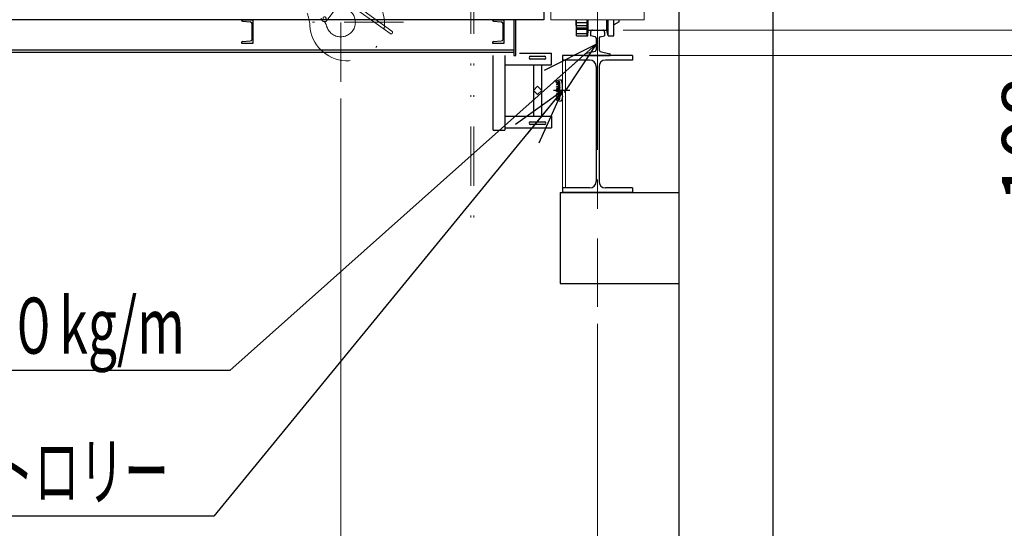
# Model space of a CAD drawing. Units: millimetres. Extents: x -185 to 185, y -134 to 137.
# Drawn here: x 5 to 58, y -39 to -12 of the extents above; entities that cross this region are included whole.
import ezdxf
from ezdxf.enums import TextEntityAlignment as Align

# ---------------------------------------------------------------- set-up
doc = ezdxf.new("R2010")
doc.units = ezdxf.units.MM
doc.header["$LTSCALE"] = 0.25
doc.linetypes.add('CENTER', pattern=[50.8, 31.75, -6.35, 6.35, -6.35])
doc.linetypes.add('DIVIDE', pattern=[31.75, 12.7, -6.35, 0, -6.35, 0, -6.35])
doc.layers.add('Layer0016', color=7, linetype='Continuous')
doc.styles.add('dcStyle0', font='txt.shx', dxfattribs={"width": 0.8, "bigfont": 'bigfont'})
doc.dimstyles.new('dc_Rotated', dxfattribs={"dimtxt": 3, "dimasz": 3.000002, "dimexe": 0.6, "dimexo": 0.9, "dimgap": 0.9, "dimtad": 3, "dimdsep": 46, "dimtxsty": 'dcStyle0', "dimblk1": 'OPEN30', "dimblk2": 'OPEN30', "dimsah": 1, "dimcen": 0.09, "dimclrd": 91, "dimclre": 91, "dimclrt": 7, "dimadec": 0, "dimazin": 2, "dimtfac": 1, "dimtdec": 4, "dimtmove": 0, "dimatfit": 3, "dimfxl": 1, "dimarcsym": 0})

# ---------------------------------------------------------------- blocks, each defined once
blk = doc.blocks.new('DC_GROUP_MDOI1515_R0_12')
at = {"layer": 'Layer0016', "color": 150, "linetype": 'Continuous', "lineweight": 25}
for p, q in [((33.571, -15.465), (33.727, -15.405)), ((33.571, -15.502), (33.571, -15.465)), ((33.615, -15.565), (33.571, -15.502)), ((33.596, -15.643), (33.596, -15.661)), ((33.633, -15.643), (33.596, -15.643)), ((33.692, -15.661), (33.596, -15.661)), ((33.596, -15.793), (33.596, -15.774)), ((33.692, -15.774), (33.596, -15.774)), ((33.633, -15.793), (33.596, -15.793)), ((33.665, -15.565), (33.615, -15.565)), ((33.705, -15.618), (33.633, -15.643)), ((33.705, -15.818), (33.633, -15.793)), ((33.665, -15.502), (33.665, -15.565)), ((33.665, -15.502), (33.765, -15.502)), ((33.665, -15.596), (33.665, -15.502)), ((33.665, -15.502), (33.715, -15.502)), ((33.665, -15.596), (33.705, -15.596)), ((33.677, -15.583), (33.677, -15.515)), ((33.677, -15.515), (33.715, -15.515)), ((33.715, -15.583), (33.677, -15.583)), ((33.69, -15.655), (33.707, -15.648)), ((33.715, -15.718), (33.69, -15.655)), ((33.715, -15.718), (33.69, -15.78)), ((33.69, -15.78), (33.707, -15.787)), ((33.705, -15.596), (33.705, -15.618)), ((33.735, -15.718), (33.707, -15.648)), ((33.735, -15.718), (33.707, -15.787)), ((33.724, -15.596), (33.724, -15.618)), ((33.758, -15.618), (33.724, -15.618)), ((33.758, -15.643), (33.725, -15.643)), ((33.725, -15.643), (33.755, -15.718)), ((33.725, -15.793), (33.755, -15.718)), ((33.758, -15.793), (33.725, -15.793)), ((33.727, -15.405), (33.852, -15.405)), ((33.765, -16.433), (33.765, -15.502)), ((33.765, -15.636), (33.765, -15.624)), ((33.765, -15.799), (33.765, -15.811)), ((33.915, -15.655), (33.852, -15.405)), ((33.915, -16.28), (33.915, -15.655)), ((33.596, -15.893), (33.596, -15.911)), ((33.633, -15.893), (33.596, -15.893)), ((33.692, -15.911), (33.596, -15.911)), ((33.596, -16.043), (33.596, -16.024)), ((33.692, -16.024), (33.596, -16.024)), ((33.633, -16.043), (33.596, -16.043)), ((33.596, -16.143), (33.596, -16.161)), ((33.633, -16.143), (33.596, -16.143)), ((33.692, -16.161), (33.596, -16.161)), ((33.596, -16.293), (33.596, -16.274)), ((33.692, -16.274), (33.596, -16.274)), ((33.633, -16.293), (33.596, -16.293)), ((33.705, -15.868), (33.633, -15.893)), ((33.705, -16.068), (33.633, -16.043)), ((33.705, -16.118), (33.633, -16.143)), ((33.705, -16.318), (33.633, -16.293)), ((33.665, -16.34), (33.705, -16.34)), ((33.665, -16.34), (33.665, -16.433)), ((33.69, -15.905), (33.707, -15.898)), ((33.715, -15.968), (33.69, -15.905)), ((33.715, -15.968), (33.69, -16.03)), ((33.69, -16.03), (33.707, -16.037)), ((33.69, -16.155), (33.707, -16.148)), ((33.715, -16.218), (33.69, -16.155)), ((33.715, -16.218), (33.69, -16.28)), ((33.69, -16.28), (33.707, -16.287)), ((33.705, -15.868), (33.705, -15.818)), ((33.705, -16.118), (33.705, -16.068)), ((33.705, -16.34), (33.705, -16.318)), ((33.735, -15.968), (33.707, -15.898)), ((33.735, -15.968), (33.707, -16.037)), ((33.735, -16.218), (33.707, -16.148)), ((33.735, -16.218), (33.707, -16.287)), ((33.758, -15.818), (33.724, -15.818)), ((33.724, -15.818), (33.724, -15.868)), ((33.758, -15.868), (33.724, -15.868)), ((33.758, -16.068), (33.724, -16.068)), ((33.724, -16.118), (33.724, -16.068)), ((33.758, -16.118), (33.724, -16.118)), ((33.758, -16.318), (33.724, -16.318)), ((33.724, -16.34), (33.724, -16.318)), ((33.758, -15.893), (33.725, -15.893)), ((33.725, -15.893), (33.755, -15.968)), ((33.725, -16.043), (33.755, -15.968)), ((33.758, -16.043), (33.725, -16.043)), ((33.758, -16.143), (33.725, -16.143)), ((33.725, -16.143), (33.755, -16.218)), ((33.725, -16.293), (33.755, -16.218)), ((33.758, -16.293), (33.725, -16.293)), ((33.765, -15.886), (33.765, -15.874)), ((33.765, -16.049), (33.765, -16.061)), ((33.765, -16.136), (33.765, -16.124)), ((33.765, -16.299), (33.765, -16.311)), ((33.915, -16.28), (33.852, -16.53)), ((33.615, -16.371), (33.571, -16.433)), ((33.571, -16.433), (33.571, -16.471)), ((33.571, -16.471), (33.727, -16.53)), ((33.665, -16.371), (33.615, -16.371)), ((33.665, -16.433), (33.665, -16.371)), ((33.665, -16.433), (33.765, -16.433)), ((33.665, -16.433), (33.715, -16.433)), ((33.715, -16.352), (33.677, -16.352)), ((33.677, -16.352), (33.677, -16.421)), ((33.677, -16.421), (33.715, -16.421)), ((33.727, -16.53), (33.852, -16.53))]:
    blk.add_line(p, q, dxfattribs=at)
at = {"layer": 'Layer0016', "color": 150, "linetype": 'CENTER', "lineweight": 25}
for p, q in [((33.775, -15.549), (33.655, -15.549)), ((33.715, -16.446), (33.715, -15.47)), ((34.302, -15.968), (33.435, -15.968)), ((33.775, -16.386), (33.655, -16.386))]:
    blk.add_line(p, q, dxfattribs=at)
at = {"layer": 'Layer0016', "color": 150, "linetype": 'Continuous', "lineweight": 25}
for centre, radius, start, end in [((33.718, -15.549), 0.047, 277.7119, 93.6952), ((33.718, -15.549), 0.0345, 265.6863, 94.3137), ((33.758, -15.624), 0.00625, 0, 90), ((33.758, -15.636), 0.00625, 270, 0), ((33.758, -15.799), 0.00625, 0, 90), ((33.758, -15.811), 0.00625, 270, 0), ((33.718, -16.386), 0.047, 266.3048, 82.2336), ((33.758, -15.874), 0.00625, 0, 90), ((33.758, -15.886), 0.00625, 270, 0), ((33.758, -16.049), 0.00625, 0, 90), ((33.758, -16.061), 0.00625, 270, 0), ((33.758, -16.124), 0.00625, 0, 90), ((33.758, -16.136), 0.00625, 270, 0), ((33.758, -16.299), 0.00625, 0, 90), ((33.758, -16.311), 0.00625, 270, 0), ((33.718, -16.386), 0.0345, 265.6863, 94.3137)]:
    blk.add_arc(centre, radius, start, end, dxfattribs=at)
blk = doc.blocks.new('DC_GROUP_MDOI1515_R0_13')
at = {"layer": 'Layer0016', "color": 150, "linetype": 'Continuous', "lineweight": 13}
for p, q in [((34.065, -14.343), (33.915, -14.343)), ((33.915, -14.343), (33.915, -21.193)), ((34.065, -21.193), (34.065, -14.343)), ((33.915, -21.193), (34.065, -21.193))]:
    blk.add_line(p, q, dxfattribs=at)
blk = doc.blocks.new('DC_GROUP_MDOI1515_R0_11')
at = {"layer": 'Layer0016', "linetype": 'Continuous'}
for name in ['DC_GROUP_MDOI1515_R0_13', 'DC_GROUP_MDOI1515_R0_12']:
    blk.add_blockref(name, (0, 0), dxfattribs=at)
blk = doc.blocks.new('DC_GROUP_MDOI1515_R0_5')
at = {"layer": 'Layer0016', "color": 150, "linetype": 'Continuous', "lineweight": 25}
blk.add_arc((32.952, -17.718), 0.075, 270, 90, dxfattribs=at)
blk = doc.blocks.new('DC_GROUP_MDOI1515_R0_6')
at = {"layer": 'Layer0016', "color": 150, "linetype": 'Continuous', "lineweight": 25}
blk.add_arc((32.202, -17.718), 0.075, 90, 270, dxfattribs=at)
blk = doc.blocks.new('DC_GROUP_MDOI1515_R0_7')
at = {"layer": 'Layer0016', "color": 150, "linetype": 'Continuous', "lineweight": 25}
blk.add_arc((32.202, -14.218), 0.075, 90, 270, dxfattribs=at)
blk = doc.blocks.new('DC_GROUP_MDOI1515_R0_8')
at = {"layer": 'Layer0016', "color": 150, "linetype": 'Continuous', "lineweight": 25}
blk.add_arc((32.952, -14.218), 0.075, 270, 90, dxfattribs=at)
blk = doc.blocks.new('DC_GROUP_MDOI1515_R0_4')
at = {"layer": 'Layer0016', "color": 150, "linetype": 'Continuous', "lineweight": 25}
for p, q in [((30.202, -18.093), (30.202, -14.105)), ((30.827, -14.105), (30.827, -18.093)), ((31.602, -13.968), (33.327, -13.968)), ((32.202, -14.143), (32.952, -14.143)), ((33.327, -14.593), (33.327, -13.968)), ((30.827, -14.593), (33.327, -14.593)), ((32.952, -14.293), (32.202, -14.293)), ((32.356, -14.593), (32.356, -17.343)), ((32.798, -17.343), (32.798, -14.593)), ((30.827, -17.343), (33.327, -17.343)), ((33.327, -17.343), (33.327, -17.968)), ((32.202, -17.643), (32.952, -17.643)), ((32.952, -17.793), (32.202, -17.793)), ((30.202, -18.093), (30.827, -18.093)), ((30.827, -17.968), (33.327, -17.968))]:
    blk.add_line(p, q, dxfattribs=at)
at = {"layer": 'Layer0016', "color": 150, "linetype": 'CENTER', "lineweight": 25}
for p, q in [((32.577, -15.747), (32.356, -15.968)), ((32.798, -15.968), (32.577, -15.747)), ((32.356, -15.968), (32.577, -16.189)), ((32.577, -16.189), (32.798, -15.968))]:
    blk.add_line(p, q, dxfattribs=at)
at = {"layer": 'Layer0016', "linetype": 'Continuous'}
for name in ['DC_GROUP_MDOI1515_R0_7', 'DC_GROUP_MDOI1515_R0_8', 'DC_GROUP_MDOI1515_R0_6', 'DC_GROUP_MDOI1515_R0_5']:
    blk.add_blockref(name, (0, 0), dxfattribs=at)
blk = doc.blocks.new('DC_GROUP_MDOI1515_R0_9')
at = {"layer": 'Layer0016', "color": 8, "linetype": 'Continuous', "lineweight": 25}
for p, q in [((37.665, -14.093), (33.915, -14.093)), ((33.915, -14.093), (33.915, -14.343)), ((37.665, -14.093), (37.665, -14.343)), ((35.365, -14.343), (33.915, -14.343)), ((35.715, -14.693), (35.715, -20.843)), ((35.865, -14.693), (35.865, -20.843)), ((37.665, -14.343), (36.215, -14.343)), ((35.365, -21.193), (33.915, -21.193)), ((33.915, -21.193), (33.915, -21.443)), ((37.665, -21.443), (33.915, -21.443)), ((37.665, -21.193), (36.215, -21.193)), ((37.665, -21.193), (37.665, -21.443))]:
    blk.add_line(p, q, dxfattribs=at)
for centre, start, end in [((35.365, -14.693), 0, 90), ((36.215, -14.693), 90, 180), ((35.365, -20.843), 270, 0), ((36.215, -20.843), 180, 270)]:
    blk.add_arc(centre, 0.35, start, end, dxfattribs=at)
blk = doc.blocks.new('DC_GROUP_MDOI1515_R0_10')
at = {"layer": 'Layer0016', "color": 8, "linetype": 'Continuous', "lineweight": 25}
for p, q in [((35.413, -12.842), (35.413, -13.042)), ((35.651, -13.098), (35.413, -13.042)), ((35.512, -12.743), (36.067, -12.743)), ((35.713, -13.175), (35.713, -13.804)), ((35.866, -13.175), (35.866, -13.804)), ((35.928, -13.098), (36.167, -13.042)), ((36.167, -12.842), (36.167, -13.042)), ((35.115, -14.093), (35.115, -14.021)), ((35.115, -14.093), (36.464, -14.093)), ((35.651, -13.881), (35.13, -14.002)), ((35.928, -13.881), (36.449, -14.002)), ((36.464, -14.093), (36.464, -14.021))]:
    blk.add_line(p, q, dxfattribs=at)
for centre, radius, start, end in [((35.512, -12.842), 0.0993, 90, 180), ((35.633, -13.175), 0.0794, 0, 77), ((35.946, -13.175), 0.0794, 103, 180), ((36.067, -12.842), 0.0993, 0, 90), ((35.135, -14.021), 0.0199, 103, 180), ((35.633, -13.804), 0.0794, 283, 0), ((35.946, -13.804), 0.0794, 180, 257), ((36.444, -14.021), 0.0199, 0, 77)]:
    blk.add_arc(centre, radius, start, end, dxfattribs=at)
blk = doc.blocks.new('_Open30')
at = {"color": 0, "linetype": 'ByBlock', "lineweight": -2}
for p, q in [((-1, 0.267949), (0, 0)), ((0, 0), (-1, -0.267949)), ((0, 0), (-1, 0))]:
    blk.add_line(p, q, dxfattribs=at)
blk = doc.blocks.new('*D39')
at = {"layer": 'Layer0016', "color": 91, "linetype": 'Continuous', "lineweight": 13}
for p, q in [((37.156, -12.743), (69.935, -12.743)), ((69.335, -86.693), (69.335, -12.743)), ((46.065, -86.693), (69.935, -86.693))]:
    blk.add_line(p, q, dxfattribs=at)
at = {"layer": 'Layer0016', "color": 91, "xscale": 3.000002807615286, "yscale": 2.999989368223643}
for p, rotation in [((69.335, -12.743), 90), ((69.335, -86.693), 270)]:
    blk.add_blockref('_Open30', p, dxfattribs=dict(at, rotation=rotation))
at = {"layer": 'Layer0016', "color": 7, "insert": (68.435, -50.449), "char_height": 3, "width": 24.75, "attachment_point": 8, "rotation": 90, "style": 'dcStyle0'}
blk.add_mtext('\\T1.00;FL+7966', dxfattribs=at)
blk = doc.blocks.new('*D40')
at = {"layer": 'Layer0016', "color": 91, "linetype": 'Continuous', "lineweight": 13}
for p, q in [((41.065, 16.007), (69.935, 16.007)), ((69.335, -12.743), (69.335, 16.007)), ((37.156, -12.743), (69.935, -12.743))]:
    blk.add_line(p, q, dxfattribs=at)
at = {"layer": 'Layer0016', "color": 91, "xscale": 3.000002807615286, "yscale": 2.999989368223643}
for p, rotation in [((69.335, 16.007), 90), ((69.335, -12.743), 270)]:
    blk.add_blockref('_Open30', p, dxfattribs=dict(at, rotation=rotation))
at = {"layer": 'Layer0016', "color": 7, "insert": (68.435, 1.32), "char_height": 3, "width": 21.75, "attachment_point": 8, "rotation": 90, "style": 'dcStyle0'}
blk.add_mtext('\\T1.00;2300以上', dxfattribs=at)
blk = doc.blocks.new('*D41')
at = {"layer": 'Layer0016', "color": 91, "linetype": 'Continuous', "lineweight": 13}
for p, q in [((37.156, -12.743), (61.935, -12.743)), ((61.335, -14.093), (61.335, -12.743)), ((38.565, -14.093), (61.935, -14.093)), ((61.335, -22.69), (61.335, -14.093))]:
    blk.add_line(p, q, dxfattribs=at)
at = {"layer": 'Layer0016', "color": 91, "xscale": 3.000002807615286, "yscale": 2.999989368223643, "rotation": 90}
blk.add_blockref('_Open30', (61.335, -14.093), dxfattribs=at)
at = {"layer": 'Layer0016', "color": 7, "insert": (60.435, -15.19), "char_height": 3, "width": 12.75, "attachment_point": 9, "rotation": 90, "style": 'dcStyle0'}
blk.add_mtext('\\T1.00;108', dxfattribs=at)
blk = doc.blocks.new('*D42')
at = {"layer": 'Layer0016', "color": 91, "linetype": 'Continuous', "lineweight": 13}
for p, q in [((36.69, -1.568), (61.935, -1.568)), ((61.335, -12.743), (61.335, -1.568)), ((37.156, -12.743), (61.935, -12.743))]:
    blk.add_line(p, q, dxfattribs=at)
at = {"layer": 'Layer0016', "color": 91, "xscale": 3.000002807615286, "yscale": 2.999989368223643}
for p, rotation in [((61.335, -1.568), 90), ((61.335, -12.743), 270)]:
    blk.add_blockref('_Open30', p, dxfattribs=dict(at, rotation=rotation))
at = {"layer": 'Layer0016', "color": 7, "insert": (60.435, -7.155), "char_height": 3, "width": 12.75, "attachment_point": 8, "rotation": 90, "style": 'dcStyle0'}
blk.add_mtext('\\T1.00;894', dxfattribs=at)
blk = doc.blocks.new('*D60')
at = {"layer": 'Layer0016', "color": 91, "linetype": 'Continuous', "lineweight": 13}
for p, q in [((-151.71, -28.493), (-151.71, -67.659)), ((35.79, -28.468), (35.79, -67.659)), ((-151.71, -67.059), (35.79, -67.059))]:
    blk.add_line(p, q, dxfattribs=at)
at = {"layer": 'Layer0016', "color": 91, "xscale": 3.000002807615286, "yscale": 2.999989368223643}
for p, rotation in [((-151.71, -67.059), 180), ((35.79, -67.059), 360)]:
    blk.add_blockref('_Open30', p, dxfattribs=dict(at, rotation=rotation))
at = {"layer": 'Layer0016', "color": 7, "insert": (-57.96, -66.159), "char_height": 3, "width": 45.75, "attachment_point": 8, "style": 'dcStyle0'}
blk.add_mtext('\\T1.00;走行レールスパン\u300015000', dxfattribs=at)
blk = doc.blocks.new('*D62')
at = {"layer": 'Layer0016', "color": 91, "linetype": 'Continuous', "lineweight": 13}
for p, q in [((-142.335, -16.406), (-142.335, -59.659)), ((22.04, -16.406), (22.04, -59.659)), ((-142.335, -59.059), (22.04, -59.059))]:
    blk.add_line(p, q, dxfattribs=at)
at = {"layer": 'Layer0016', "color": 91, "xscale": 3.000002807615286, "yscale": 2.999989368223643}
for p, rotation in [((-142.335, -59.059), 180), ((22.04, -59.059), 360)]:
    blk.add_blockref('_Open30', p, dxfattribs=dict(at, rotation=rotation))
at = {"layer": 'Layer0016', "color": 7, "insert": (-60.148, -58.159), "char_height": 3, "width": 39.75, "attachment_point": 8, "style": 'dcStyle0'}
blk.add_mtext('\\T1.00;横行稼動範囲\u300013150', dxfattribs=at)
blk = doc.blocks.new('*D63')
at = {"layer": 'Layer0016', "color": 91, "linetype": 'Continuous', "lineweight": 13}
for p, q in [((22.04, -16.406), (22.04, -59.659)), ((35.79, -28.468), (35.79, -59.659)), ((22.04, -59.059), (35.79, -59.059))]:
    blk.add_line(p, q, dxfattribs=at)
at = {"layer": 'Layer0016', "color": 91, "xscale": 3.000002807615286, "yscale": 2.999989368223643}
for p, rotation in [((22.04, -59.059), 180), ((35.79, -59.059), 360)]:
    blk.add_blockref('_Open30', p, dxfattribs=dict(at, rotation=rotation))
at = {"layer": 'Layer0016', "color": 7, "insert": (28.915, -58.159), "char_height": 3, "width": 15.75, "attachment_point": 8, "style": 'dcStyle0'}
blk.add_mtext('\\T1.00;1100', dxfattribs=at)
blk = doc.blocks.new('DC_GROUP_MDOI1515_R0_74')
at = {"layer": 'Layer0016', "color": 91, "linetype": 'Continuous', "lineweight": 25}
for p, q in [((33.915, -15.968), (15.244, -38.766)), ((15.244, -38.766), (-9.056, -38.766))]:
    blk.add_line(p, q, dxfattribs=at)
at = {"layer": 'Layer0016', "color": 91, "xscale": 3.000002807615286, "yscale": 2.999989368223643, "rotation": 50.68530693154374}
blk.add_blockref('_Open30', (33.915, -15.968), dxfattribs=at)
at = {"layer": 'Layer0016', "color": 7, "style": 'dcStyle0', "width": 0.950943}
blk.add_text('走行用絶縁トロリー', height=3, dxfattribs=at).set_placement((-8.756, -37.866), (12.844, -37.866), align=Align.FIT)
blk = doc.blocks.new('DC_GROUP_MDOI1515_R0_75')
at = {"layer": 'Layer0016', "color": 91, "linetype": 'Continuous', "lineweight": 25}
for p, q in [((35.713, -13.49), (16.096, -30.97)), ((16.096, -30.97), (-15.404, -30.97))]:
    blk.add_line(p, q, dxfattribs=at)
at = {"layer": 'Layer0016', "color": 91, "xscale": 3.000002807615286, "yscale": 2.999989368223643, "rotation": 41.70466326878523}
blk.add_blockref('_Open30', (35.713, -13.49), dxfattribs=at)
at = {"layer": 'Layer0016', "color": 7, "style": 'dcStyle0', "width": 0.884211}
blk.add_text('走行レール\u3000３０kg/m', height=3, dxfattribs=at).set_placement((-15.104, -30.07), (13.696, -30.07), align=Align.FIT)
blk = doc.blocks.new('DC_GROUP_MDOI1515_R0_79')
at = {"layer": 'Layer0016', "color": 7, "linetype": 'Continuous', "lineweight": 25}
for p, q in [((16.727, -12.18), (17.352, -12.18)), ((16.727, -12.18), (16.727, -12.203)), ((16.773, -12.253), (17.198, -12.291)), ((17.29, -13.22), (17.29, -12.39)), ((17.352, -13.43), (17.352, -12.18)), ((16.727, -13.407), (16.727, -13.43)), ((16.727, -13.43), (17.352, -13.43)), ((16.773, -13.357), (17.198, -13.32))]:
    blk.add_line(p, q, dxfattribs=at)
for centre, radius, start, end in [((16.777, -12.203), 0.05, 180, 265), ((17.19, -12.39), 0.1, 0, 85), ((16.777, -13.407), 0.05, 95, 180), ((17.19, -13.22), 0.1, 275, 0)]:
    blk.add_arc(centre, radius, start, end, dxfattribs=at)
blk = doc.blocks.new('DC_GROUP_MDOI1515_R0_106')
at = {"layer": 'Layer0016', "color": 30, "linetype": 'Continuous', "lineweight": 25}
blk.add_circle((35.29, -10.868), 0.219, dxfattribs=at)
blk = doc.blocks.new('DC_GROUP_MDOI1515_R0_107')
at = {"layer": 'Layer0016', "color": 30, "linetype": 'Continuous', "lineweight": 25}
blk.add_circle((36.29, -10.868), 0.219, dxfattribs=at)
blk = doc.blocks.new('DC_GROUP_MDOI1515_R0_105')
at = {"layer": 'Layer0016', "color": 30, "linetype": 'Continuous', "lineweight": 13}
for p, q in [((34.165, -8.43), (34.165, -7.43)), ((34.165, -7.43), (37.415, -7.43)), ((37.415, -8.43), (37.415, -7.43)), ((33.29, -8.43), (33.29, -12.18)), ((33.29, -8.43), (38.29, -8.43)), ((38.29, -8.43), (38.29, -12.18)), ((38.29, -12.18), (33.29, -12.18))]:
    blk.add_line(p, q, dxfattribs=at)
at = {"layer": 'Layer0016', "color": 30, "linetype": 'Continuous', "lineweight": 25}
for p, q in [((27.996, -9.449), (28.971, -9.449)), ((28.983, -11.218), (28.983, -9.393)), ((29.008, -9.368), (29.127, -9.368)), ((29.127, -9.368), (29.127, -11.243)), ((29.177, -9.243), (29.152, -9.243)), ((29.152, -9.243), (29.152, -11.368)), ((29.215, -9.018), (29.215, -11.593)), ((29.24, -8.993), (29.402, -8.993)), ((29.315, -8.993), (29.315, -11.618)), ((29.683, -9.061), (29.477, -9.061)), ((29.721, -9.099), (29.721, -11.511)), ((29.758, -9.305), (30.008, -9.305)), ((29.908, -9.305), (29.908, -11.305)), ((30.033, -11.28), (30.033, -9.33)), ((30.071, -9.399), (32.371, -9.399)), ((32.408, -9.33), (32.408, -11.28)), ((32.433, -9.305), (32.533, -9.305)), ((32.533, -9.305), (32.533, -11.305)), ((32.533, -9.305), (32.746, -9.305)), ((32.815, -11.618), (32.815, -8.993)), ((33.19, -8.993), (32.815, -8.993)), ((33.002, -11.618), (33.002, -8.993)), ((33.19, -11.618), (33.19, -8.993)), ((27.871, -11.036), (27.871, -9.574)), ((34.852, -11.336), (34.852, -10.399)), ((34.852, -10.399), (36.727, -10.399)), ((34.877, -11.311), (34.877, -10.424)), ((34.877, -10.424), (36.702, -10.424)), ((36.702, -10.424), (36.702, -11.311)), ((36.727, -10.399), (36.727, -11.336)), ((27.996, -11.161), (28.971, -11.161)), ((29.008, -11.243), (29.127, -11.243)), ((29.177, -11.368), (29.152, -11.368)), ((29.683, -11.549), (29.477, -11.549)), ((29.758, -11.305), (30.008, -11.305)), ((30.071, -11.211), (32.371, -11.211)), ((32.433, -11.305), (32.533, -11.305)), ((32.533, -11.305), (32.746, -11.305)), ((36.727, -11.336), (34.852, -11.336)), ((36.702, -11.311), (34.877, -11.311)), ((29.24, -11.618), (29.402, -11.618)), ((33.19, -11.618), (32.815, -11.618)), ((34.64, -12.487), (34.64, -12.18)), ((34.64, -12.487), (34.665, -12.51)), ((34.665, -13.049), (34.665, -12.18)), ((35.227, -12.343), (34.665, -12.343)), ((35.227, -12.505), (34.665, -12.505)), ((35.227, -12.643), (34.665, -12.643)), ((35.227, -13.049), (35.227, -12.18)), ((35.29, -12.743), (35.29, -12.18)), ((36.29, -12.743), (36.29, -12.18)), ((36.352, -13.049), (36.352, -12.18)), ((36.665, -13.049), (36.665, -12.18)), ((36.952, -12.291), (36.665, -12.46)), ((36.952, -12.291), (36.952, -12.18)), ((35.227, -12.705), (34.665, -12.705)), ((35.227, -12.93), (34.665, -12.93)), ((34.665, -13.049), (35.265, -13.049)), ((35.265, -13.049), (35.29, -12.743)), ((35.29, -12.743), (36.29, -12.743)), ((36.352, -13.049), (36.29, -12.743)), ((36.352, -13.049), (36.665, -13.049))]:
    blk.add_line(p, q, dxfattribs=at)
for centre in [(35.29, -10.868), (36.29, -10.868)]:
    blk.add_circle(centre, 0.0625, dxfattribs=at)
for centre, radius, start, end in [((27.996, -9.574), 0.125, 90, 180), ((28.971, -9.436), 0.0125, 270, 360), ((29.008, -9.393), 0.025, 90, 180), ((29.127, -9.343), 0.025, 270, 360), ((29.177, -9.205), 0.0375, 270, 360), ((29.24, -9.018), 0.025, 90, 180), ((29.402, -9.03), 0.0375, 4.7802, 90), ((29.477, -9.024), 0.0375, 184.7802, 270), ((29.683, -9.099), 0.0375, 360, 90), ((29.758, -9.268), 0.0375, 180, 270), ((30.008, -9.33), 0.025, 360, 90), ((30.071, -9.361), 0.0375, 180, 270), ((32.371, -9.361), 0.0375, 270, 360), ((32.433, -9.33), 0.025, 90, 180), ((32.746, -9.23), 0.075, 270, 336.4435), ((27.996, -11.036), 0.125, 180, 270), ((28.971, -11.174), 0.0125, 360, 90), ((29.008, -11.218), 0.025, 180, 270), ((29.127, -11.268), 0.025, 360, 90), ((29.177, -11.405), 0.0375, 360, 90), ((29.24, -11.593), 0.025, 180, 270), ((29.402, -11.58), 0.0375, 270, 355.2198), ((29.477, -11.586), 0.0375, 90, 175.2198), ((29.683, -11.511), 0.0375, 270, 360), ((29.758, -11.343), 0.0375, 90, 180), ((30.008, -11.28), 0.025, 270, 360), ((30.071, -11.249), 0.0375, 90, 180), ((32.371, -11.249), 0.0375, 0, 90), ((32.433, -11.28), 0.025, 180, 270), ((32.746, -11.38), 0.075, 23.5565, 90)]:
    blk.add_arc(centre, radius, start, end, dxfattribs=at)
at = {"layer": 'Layer0016', "linetype": 'Continuous'}
for name in ['DC_GROUP_MDOI1515_R0_106', 'DC_GROUP_MDOI1515_R0_107']:
    blk.add_blockref(name, (0, 0), dxfattribs=at)
blk = doc.blocks.new('DC_GROUP_MDOI1515_R0_108')
at = {"layer": 'Layer0016', "color": 7, "linetype": 'Continuous', "lineweight": 25}
for p, q in [((30.165, -12.18), (30.79, -12.18)), ((30.165, -12.18), (30.165, -12.203)), ((30.21, -12.253), (30.636, -12.291)), ((30.727, -13.22), (30.727, -12.39)), ((30.79, -13.43), (30.79, -12.18)), ((30.165, -13.407), (30.165, -13.43)), ((30.165, -13.43), (30.79, -13.43)), ((30.21, -13.357), (30.636, -13.32))]:
    blk.add_line(p, q, dxfattribs=at)
for centre, radius, start, end in [((30.215, -12.203), 0.05, 180, 265), ((30.627, -12.39), 0.1, 0, 85), ((30.215, -13.407), 0.05, 95, 180), ((30.627, -13.22), 0.1, 275, 0)]:
    blk.add_arc(centre, radius, start, end, dxfattribs=at)
blk = doc.blocks.new('DC_GROUP_MDOI1515_R0_126')
at = {"layer": 'Layer0016', "color": 6, "linetype": 'DIVIDE', "lineweight": 18}
for p, q in [((29.002, -1.63), (29.002, -23.368)), ((29.165, -1.63), (29.165, -23.368)), ((22.04, -15.506), (22.04, -3.255)), ((24.778, -12.797), (21.418, -10.351)), ((22.214, -10.977), (21.313, -12.215)), ((24.682, -12.928), (22.141, -11.078)), ((25.397, -12.318), (19.285, -12.318))]:
    blk.add_line(p, q, dxfattribs=at)
blk.add_circle((21.172, -12.111), 0.0813, dxfattribs=at)
for centre, radius, start, end in [((22.383, -12.38), 2, 356.3674, 68.8392), ((18.203, -12.628), 2.188, 3.3997, 21.223), ((21.171, -12.112), 0.175, 174.951, 323.951), ((22.04, -12.318), 0.781, 199.2411, 64.7438), ((22.383, -12.38), 2, 183.3997, 351.0043), ((19.237, -13.296), 2.188, 19.2411, 27.4583), ((22.383, -12.38), 2, 351.0043, 356.3674), ((24.73, -12.863), 0.0813, 233.951, 53.951)]:
    blk.add_arc(centre, radius, start, end, dxfattribs=at)

msp = doc.modelspace()

# ---------------------------------------------------------------- linework, layer by layer
at = {"layer": 'Layer0016', "color": 8, "linetype": 'Continuous', "lineweight": 25}
for p, q in [((40.165, -71.708), (40.165, 22.882)), ((45.165, 22.882), (45.165, -73.136)), ((33.79, -21.443), (40.165, -21.443)), ((33.79, -21.443), (33.79, -26.318)), ((33.79, -26.318), (40.165, -26.318))]:
    msp.add_line(p, q, dxfattribs=at)
at = {"layer": 'Layer0016', "color": 7, "linetype": 'CENTER', "lineweight": 18}
msp.add_line((35.79, 1.493), (35.79, -27.568), dxfattribs=at)
at = {"layer": 'Layer0016', "color": 4, "linetype": 'Continuous', "lineweight": 25}
for p, q in [((32.915, -11.555), (32.915, -12.18)), ((32.915, -12.18), (-3.175, -12.18))]:
    msp.add_line(p, q, dxfattribs=at)
at = {"layer": 'Layer0016', "color": 7, "linetype": 'Continuous', "lineweight": 25}
for p, q in [((31.302, -12.18), (31.302, -14.105)), ((31.415, -14.105), (31.415, -12.18)), ((-147.223, -13.918), (31.302, -13.918)), ((31.302, -14.105), (31.415, -14.105))]:
    msp.add_line(p, q, dxfattribs=at)
at = {"layer": 'Layer0016', "color": 6, "linetype": 'Continuous', "lineweight": 25}
msp.add_line((31.302, -13.805), (-147.223, -13.805), dxfattribs=at)

# ---------------------------------------------------------------- block references
at = {"linetype": 'Continuous'}
msp.add_blockref('DC_GROUP_MDOI1515_R0_11', (0, 0), dxfattribs=at)
at = {"layer": 'Layer0016', "linetype": 'Continuous'}
for name in ['DC_GROUP_MDOI1515_R0_126', 'DC_GROUP_MDOI1515_R0_105', 'DC_GROUP_MDOI1515_R0_79', 'DC_GROUP_MDOI1515_R0_108', 'DC_GROUP_MDOI1515_R0_75', 'DC_GROUP_MDOI1515_R0_10', 'DC_GROUP_MDOI1515_R0_4', 'DC_GROUP_MDOI1515_R0_9', 'DC_GROUP_MDOI1515_R0_74']:
    msp.add_blockref(name, (0, 0), dxfattribs=at)

# ---------------------------------------------------------------- dimensions: what is measured, and where the dimension line sits
at = {"layer": 'Layer0016', "linetype": 'Continuous', "lineweight": 13}
for base, p1, p2, text, picture, middle in [((69.335, 16.007), (36.256, -12.743), (40.165, 16.007), '2300以上', '*D40', (69.335, 1.32)), ((61.335, -1.568), (36.256, -12.743), (35.79, -1.568), '894', '*D42', (61.335, -7.155)), ((69.335, -12.743), (45.165, -86.693), (36.256, -12.743), 'FL+7966', '*D39', (69.335, -50.449)), ((61.335, -12.743), (37.665, -14.093), (36.256, -12.743), '108', '*D41', (61.335, -18.79))]:
    dim = msp.add_linear_dim(base=base, p1=p1, p2=p2, angle=90, text=text, dimstyle='dc_Rotated', override={"dimtxt": 3, "dimasz": 3.000002, "dimexe": 0.6, "dimexo": 0.9, "dimgap": 0.9, "dimtad": 3, "dimtih": 0, "dimtoh": 0, "dimdec": 2, "dimlfac": 1, "dimzin": 8, "dimtxsty": 'dcStyle0', "dimblk1": 'Open30', "dimblk2": 'Open30', "dimsah": 1, "dimclrd": 91, "dimclre": 91, "dimclrt": 7, "dimazin": 2, "dimtofl": 1, "dimtolj": 0, "dimtzin": 8, "dimarcsym": 1}, dxfattribs=at)
    dim.commit()
    dim.dimension.update_dxf_attribs({"geometry": picture, "text_midpoint": middle, "dimtype": 160})
for base, p1, p2, text, picture, middle in [((22.04, -59.059), (-142.335, -15.506), (22.04, -15.506), '横行稼動範囲\u300013150', '*D62', (-60.148, -59.059)), ((35.79, -59.059), (22.04, -15.506), (35.79, -27.568), '1100', '*D63', (28.915, -59.059)), ((35.79, -67.059), (-151.71, -27.593), (35.79, -27.568), '走行レールスパン\u300015000', '*D60', (-57.96, -67.059))]:
    dim = msp.add_linear_dim(base=base, p1=p1, p2=p2, text=text, dimstyle='dc_Rotated', override={"dimtxt": 3, "dimasz": 3.000002, "dimexe": 0.6, "dimexo": 0.9, "dimgap": 0.9, "dimtad": 3, "dimtih": 0, "dimtoh": 0, "dimdec": 2, "dimlfac": 1, "dimzin": 8, "dimtxsty": 'dcStyle0', "dimblk1": 'Open30', "dimblk2": 'Open30', "dimsah": 1, "dimclrd": 91, "dimclre": 91, "dimclrt": 7, "dimazin": 2, "dimtofl": 1, "dimtolj": 0, "dimtzin": 8, "dimarcsym": 1}, dxfattribs=at)
    dim.commit()
    dim.dimension.update_dxf_attribs({"geometry": picture, "text_midpoint": middle, "dimtype": 160})

doc.saveas('drawing.dxf')
